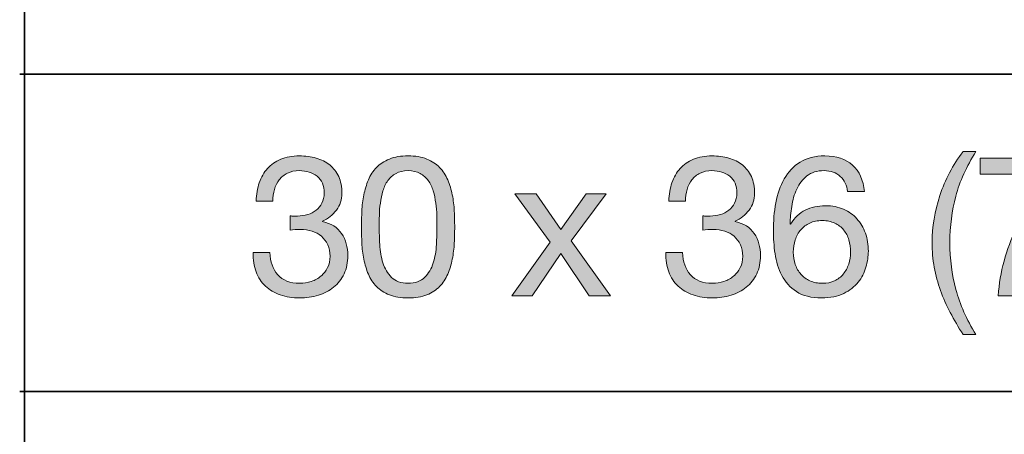
# Model space of a CAD drawing. Units: inches. Extents: x 0.5 to 8, y 0.2 to 10.9.
# Drawn here: x 0.5 to 1.1, y 8.4 to 8.6 of the extents above; entities that cross this region are included whole.
import ezdxf

# ---------------------------------------------------------------- set-up
doc = ezdxf.new("R2010")
doc.units = ezdxf.units.IN
doc.header["$MEASUREMENT"] = 0
doc.layers.add('Layer 1', color=7, linetype='Continuous')

# ---------------------------------------------------------------- blocks, each defined once
blk = doc.blocks.new('block 24')
at = {"layer": 'Layer 1'}
h = blk.add_hatch(color=250, dxfattribs=at)
h.dxf.hatch_style = 2
edge = h.paths.add_edge_path()
edge.add_spline(control_points=[(1.05039, 8.4353), (1.0481, 8.43967), (1.04616, 8.4441), (1.04454, 8.44858), (1.04293, 8.45307), (1.04169, 8.45767), (1.04083, 8.4624), (1.03996, 8.46712), (1.03952, 8.47207), (1.03952, 8.47727), (1.03952, 8.48655), (1.04108, 8.49592), (1.04419, 8.50536), (1.0473, 8.51481), (1.05192, 8.52359), (1.05806, 8.53169), (1.05806, 8.53169), (1.06573, 8.53169), (1.06573, 8.53169), (1.06007, 8.52272), (1.05605, 8.51383), (1.05369, 8.50501), (1.05133, 8.4962), (1.05015, 8.48695), (1.05015, 8.47727), (1.05015, 8.46735), (1.05135, 8.45795), (1.05375, 8.44906), (1.05615, 8.44016), (1.06015, 8.43119), (1.06573, 8.42214), (1.06573, 8.42214), (1.05806, 8.42214), (1.05806, 8.42214), (1.05522, 8.42655), (1.05267, 8.43094), (1.05039, 8.4353)], knot_values=[0, 0, 0, 0, 1, 1, 1, 2, 2, 2, 3, 3, 3, 4, 4, 4, 5, 5, 5, 6, 6, 6, 7, 7, 7, 8, 8, 8, 9, 9, 9, 10, 10, 10, 11, 11, 11, 12, 12, 12, 12], degree=3, periodic=1)
h = blk.add_hatch(color=250, dxfattribs=at)
h.dxf.hatch_style = 2
edge = h.paths.add_edge_path()
edge.add_spline(control_points=[(0.6568, 8.49309), (0.65719, 8.49309), (0.65758, 8.49309), (0.65798, 8.49309), (0.65798, 8.49309), (0.6601, 8.49309), (0.6601, 8.49309), (0.66222, 8.49309), (0.66425, 8.49338), (0.66619, 8.49397), (0.66811, 8.49456), (0.6698, 8.49543), (0.67126, 8.49657), (0.67272, 8.49771), (0.67388, 8.49915), (0.67474, 8.50088), (0.6756, 8.50261), (0.67604, 8.50458), (0.67604, 8.50678), (0.67604, 8.51127), (0.67462, 8.51463), (0.67179, 8.51688), (0.66896, 8.51912), (0.66541, 8.52024), (0.66117, 8.52024), (0.65849, 8.52024), (0.65615, 8.51975), (0.65414, 8.51876), (0.65213, 8.51778), (0.65048, 8.51647), (0.64918, 8.51481), (0.64788, 8.51316), (0.64692, 8.51123), (0.64629, 8.50903), (0.64566, 8.50682), (0.64535, 8.5045), (0.64535, 8.50206), (0.64535, 8.50206), (0.63531, 8.50206), (0.63531, 8.50206), (0.63546, 8.50608), (0.63612, 8.50973), (0.63726, 8.51304), (0.6384, 8.51634), (0.64003, 8.51918), (0.64216, 8.52154), (0.64428, 8.5239), (0.64694, 8.52575), (0.65013, 8.52709), (0.65331, 8.52843), (0.65699, 8.52909), (0.66117, 8.52909), (0.66478, 8.52909), (0.66815, 8.52864), (0.67126, 8.52774), (0.67436, 8.52684), (0.67706, 8.52547), (0.67935, 8.52367), (0.68163, 8.52185), (0.68342, 8.51953), (0.68472, 8.5167), (0.68601, 8.51387), (0.68667, 8.51052), (0.68667, 8.50667), (0.68667, 8.50289), (0.68556, 8.49954), (0.68336, 8.49663), (0.68115, 8.49372), (0.6784, 8.49152), (0.6751, 8.49002), (0.6751, 8.49002), (0.6751, 8.48978), (0.6751, 8.48978), (0.68021, 8.48868), (0.68401, 8.48628), (0.68649, 8.48258), (0.68896, 8.47888), (0.69021, 8.47451), (0.69021, 8.46948), (0.69021, 8.4653), (0.68944, 8.46163), (0.68791, 8.45844), (0.68637, 8.45525), (0.68431, 8.4526), (0.68171, 8.45047), (0.67911, 8.44834), (0.67606, 8.44675), (0.67256, 8.44569), (0.66905, 8.44463), (0.66534, 8.4441), (0.6614, 8.4441), (0.65715, 8.4441), (0.65329, 8.44469), (0.64983, 8.44587), (0.64637, 8.44705), (0.64342, 8.4488), (0.64098, 8.45112), (0.63854, 8.45344), (0.63667, 8.45629), (0.63537, 8.45968), (0.63407, 8.46306), (0.63346, 8.46692), (0.63354, 8.47125), (0.63354, 8.47125), (0.64358, 8.47125), (0.64358, 8.47125), (0.64373, 8.46582), (0.6453, 8.46139), (0.6483, 8.45797), (0.65129, 8.45454), (0.65565, 8.45283), (0.6614, 8.45283), (0.66384, 8.45283), (0.66616, 8.45321), (0.66837, 8.45395), (0.67057, 8.4547), (0.6725, 8.45576), (0.67415, 8.45714), (0.6758, 8.45852), (0.67712, 8.46021), (0.67811, 8.46222), (0.67909, 8.46423), (0.67958, 8.46648), (0.67958, 8.46901), (0.67958, 8.47161), (0.67911, 8.4739), (0.67816, 8.47591), (0.67722, 8.47792), (0.67596, 8.47961), (0.67438, 8.48099), (0.67281, 8.48236), (0.67095, 8.48338), (0.66878, 8.48406), (0.66661, 8.48473), (0.66427, 8.48506), (0.66176, 8.48506), (0.65963, 8.48506), (0.65762, 8.48494), (0.65573, 8.48471), (0.65573, 8.48471), (0.65573, 8.4932), (0.65573, 8.4932), (0.65613, 8.49313), (0.65648, 8.49309), (0.6568, 8.49309)], knot_values=[0, 0, 0, 0, 1, 1, 1, 2, 2, 2, 3, 3, 3, 4, 4, 4, 5, 5, 5, 6, 6, 6, 7, 7, 7, 8, 8, 8, 9, 9, 9, 10, 10, 10, 11, 11, 11, 12, 12, 12, 13, 13, 13, 14, 14, 14, 15, 15, 15, 16, 16, 16, 17, 17, 17, 18, 18, 18, 19, 19, 19, 20, 20, 20, 21, 21, 21, 22, 22, 22, 23, 23, 23, 24, 24, 24, 25, 25, 25, 26, 26, 26, 27, 27, 27, 28, 28, 28, 29, 29, 29, 30, 30, 30, 31, 31, 31, 32, 32, 32, 33, 33, 33, 34, 34, 34, 35, 35, 35, 36, 36, 36, 37, 37, 37, 38, 38, 38, 39, 39, 39, 40, 40, 40, 41, 41, 41, 42, 42, 42, 43, 43, 43, 44, 44, 44, 45, 45, 45, 46, 46, 46, 47, 47, 47, 48, 48, 48, 48], degree=3, periodic=1)
h = blk.add_hatch(color=250, dxfattribs=at)
h.dxf.hatch_style = 2
edge = h.paths.add_edge_path()
edge.add_spline(control_points=[(0.69859, 8.49604), (0.69874, 8.49934), (0.69914, 8.50257), (0.69977, 8.50572), (0.7004, 8.50887), (0.7013, 8.51186), (0.70248, 8.51469), (0.70366, 8.51752), (0.70527, 8.52001), (0.70732, 8.52213), (0.70937, 8.52426), (0.71195, 8.52595), (0.71505, 8.52721), (0.71817, 8.52846), (0.72188, 8.52909), (0.72621, 8.52909), (0.73054, 8.52909), (0.73426, 8.52846), (0.73737, 8.52721), (0.74048, 8.52595), (0.74306, 8.52426), (0.7451, 8.52213), (0.74714, 8.52001), (0.74876, 8.51752), (0.74994, 8.51469), (0.75113, 8.51186), (0.75203, 8.50887), (0.75266, 8.50572), (0.75329, 8.50257), (0.75368, 8.49934), (0.75384, 8.49604), (0.75399, 8.49274), (0.75408, 8.48955), (0.75408, 8.48648), (0.75408, 8.48341), (0.75399, 8.48022), (0.75384, 8.47692), (0.75368, 8.47361), (0.75329, 8.47038), (0.75266, 8.46723), (0.75203, 8.46408), (0.75113, 8.46111), (0.74994, 8.45832), (0.74876, 8.45553), (0.74714, 8.45307), (0.7451, 8.45094), (0.74306, 8.44882), (0.7405, 8.44714), (0.73743, 8.44592), (0.73436, 8.44471), (0.73062, 8.4441), (0.72621, 8.4441), (0.72188, 8.4441), (0.71817, 8.44471), (0.71505, 8.44592), (0.71195, 8.44714), (0.70937, 8.44882), (0.70732, 8.45094), (0.70527, 8.45307), (0.70366, 8.45553), (0.70248, 8.45832), (0.7013, 8.46111), (0.7004, 8.46408), (0.69977, 8.46723), (0.69914, 8.47038), (0.69874, 8.47361), (0.69859, 8.47692), (0.69843, 8.48022), (0.69835, 8.48341), (0.69835, 8.48648), (0.69835, 8.48955), (0.69843, 8.49274), (0.69859, 8.49604)], knot_values=[0, 0, 0, 0, 1, 1, 1, 2, 2, 2, 3, 3, 3, 4, 4, 4, 5, 5, 5, 6, 6, 6, 7, 7, 7, 8, 8, 8, 9, 9, 9, 10, 10, 10, 11, 11, 11, 12, 12, 12, 13, 13, 13, 14, 14, 14, 15, 15, 15, 16, 16, 16, 17, 17, 17, 18, 18, 18, 19, 19, 19, 20, 20, 20, 21, 21, 21, 22, 22, 22, 23, 23, 23, 24, 24, 24, 24], degree=3, periodic=1)
edge = h.paths.add_edge_path()
edge.add_spline(control_points=[(0.70927, 8.47603), (0.70947, 8.47213), (0.7101, 8.46847), (0.71116, 8.46505), (0.71223, 8.46163), (0.71394, 8.45873), (0.7163, 8.45637), (0.71866, 8.45401), (0.72196, 8.45283), (0.72621, 8.45283), (0.73046, 8.45283), (0.73377, 8.45401), (0.73613, 8.45637), (0.73849, 8.45873), (0.7402, 8.46163), (0.74127, 8.46505), (0.74233, 8.46847), (0.74295, 8.47213), (0.74315, 8.47603), (0.74335, 8.47993), (0.74345, 8.48345), (0.74345, 8.48659), (0.74345, 8.48864), (0.74343, 8.49091), (0.74339, 8.49338), (0.74335, 8.49586), (0.74315, 8.49834), (0.7428, 8.50082), (0.74245, 8.5033), (0.74193, 8.50572), (0.74127, 8.50808), (0.74059, 8.51044), (0.73961, 8.51251), (0.73832, 8.51428), (0.73701, 8.51605), (0.73538, 8.51748), (0.73341, 8.51859), (0.73145, 8.51969), (0.72904, 8.52024), (0.72621, 8.52024), (0.72338, 8.52024), (0.72097, 8.51969), (0.71901, 8.51859), (0.71704, 8.51748), (0.71541, 8.51605), (0.71411, 8.51428), (0.71282, 8.51251), (0.71183, 8.51044), (0.71116, 8.50808), (0.71049, 8.50572), (0.70998, 8.5033), (0.70963, 8.50082), (0.70927, 8.49834), (0.70907, 8.49586), (0.70904, 8.49338), (0.709, 8.49091), (0.70898, 8.48864), (0.70898, 8.48659), (0.70898, 8.48345), (0.70907, 8.47993), (0.70927, 8.47603)], knot_values=[0, 0, 0, 0, 1, 1, 1, 2, 2, 2, 3, 3, 3, 4, 4, 4, 5, 5, 5, 6, 6, 6, 7, 7, 7, 8, 8, 8, 9, 9, 9, 10, 10, 10, 11, 11, 11, 12, 12, 12, 13, 13, 13, 14, 14, 14, 15, 15, 15, 16, 16, 16, 17, 17, 17, 18, 18, 18, 19, 19, 19, 20, 20, 20, 20], degree=3, periodic=1)
h = blk.add_hatch(color=250, dxfattribs=at)
h.dxf.hatch_style = 2
edge = h.paths.add_edge_path()
edge.add_spline(control_points=[(0.90353, 8.49309), (0.90392, 8.49309), (0.90431, 8.49309), (0.90471, 8.49309), (0.90471, 8.49309), (0.90683, 8.49309), (0.90683, 8.49309), (0.90896, 8.49309), (0.91098, 8.49338), (0.91292, 8.49397), (0.91484, 8.49456), (0.91653, 8.49543), (0.91799, 8.49657), (0.91945, 8.49771), (0.92061, 8.49915), (0.92147, 8.50088), (0.92234, 8.50261), (0.92277, 8.50458), (0.92277, 8.50678), (0.92277, 8.51127), (0.92135, 8.51463), (0.91852, 8.51688), (0.91569, 8.51912), (0.91214, 8.52024), (0.9079, 8.52024), (0.90522, 8.52024), (0.90288, 8.51975), (0.90087, 8.51876), (0.89886, 8.51778), (0.89721, 8.51647), (0.89591, 8.51481), (0.89461, 8.51316), (0.89365, 8.51123), (0.89302, 8.50903), (0.89239, 8.50682), (0.89208, 8.5045), (0.89208, 8.50206), (0.89208, 8.50206), (0.88204, 8.50206), (0.88204, 8.50206), (0.8822, 8.50608), (0.88285, 8.50973), (0.88399, 8.51304), (0.88513, 8.51634), (0.88677, 8.51918), (0.88889, 8.52154), (0.89101, 8.5239), (0.89367, 8.52575), (0.89686, 8.52709), (0.90004, 8.52843), (0.90372, 8.52909), (0.9079, 8.52909), (0.91151, 8.52909), (0.91488, 8.52864), (0.91799, 8.52774), (0.9211, 8.52684), (0.92379, 8.52547), (0.92608, 8.52367), (0.92836, 8.52185), (0.93015, 8.51953), (0.93145, 8.5167), (0.93275, 8.51387), (0.9334, 8.51052), (0.9334, 8.50667), (0.9334, 8.50289), (0.93229, 8.49954), (0.93009, 8.49663), (0.92788, 8.49372), (0.92513, 8.49152), (0.92183, 8.49002), (0.92183, 8.49002), (0.92183, 8.48978), (0.92183, 8.48978), (0.92694, 8.48868), (0.93074, 8.48628), (0.93322, 8.48258), (0.9357, 8.47888), (0.93694, 8.47451), (0.93694, 8.46948), (0.93694, 8.4653), (0.93617, 8.46163), (0.93464, 8.45844), (0.9331, 8.45525), (0.93104, 8.4526), (0.92844, 8.45047), (0.92584, 8.44834), (0.92279, 8.44675), (0.91929, 8.44569), (0.91579, 8.44463), (0.91207, 8.4441), (0.90814, 8.4441), (0.90388, 8.4441), (0.90002, 8.44469), (0.89657, 8.44587), (0.8931, 8.44705), (0.89015, 8.4488), (0.88771, 8.45112), (0.88527, 8.45344), (0.8834, 8.45629), (0.8821, 8.45968), (0.88081, 8.46306), (0.88019, 8.46692), (0.88027, 8.47125), (0.88027, 8.47125), (0.89031, 8.47125), (0.89031, 8.47125), (0.89046, 8.46582), (0.89204, 8.46139), (0.89503, 8.45797), (0.89802, 8.45454), (0.90238, 8.45283), (0.90814, 8.45283), (0.91057, 8.45283), (0.9129, 8.45321), (0.9151, 8.45395), (0.9173, 8.4547), (0.91923, 8.45576), (0.92088, 8.45714), (0.92253, 8.45852), (0.92386, 8.46021), (0.92484, 8.46222), (0.92582, 8.46423), (0.92631, 8.46648), (0.92631, 8.46901), (0.92631, 8.47161), (0.92584, 8.4739), (0.92489, 8.47591), (0.92395, 8.47792), (0.92269, 8.47961), (0.92112, 8.48099), (0.91954, 8.48236), (0.91768, 8.48338), (0.91551, 8.48406), (0.91334, 8.48473), (0.911, 8.48506), (0.90849, 8.48506), (0.90636, 8.48506), (0.90435, 8.48494), (0.90247, 8.48471), (0.90247, 8.48471), (0.90247, 8.4932), (0.90247, 8.4932), (0.90286, 8.49313), (0.90321, 8.49309), (0.90353, 8.49309)], knot_values=[0, 0, 0, 0, 1, 1, 1, 2, 2, 2, 3, 3, 3, 4, 4, 4, 5, 5, 5, 6, 6, 6, 7, 7, 7, 8, 8, 8, 9, 9, 9, 10, 10, 10, 11, 11, 11, 12, 12, 12, 13, 13, 13, 14, 14, 14, 15, 15, 15, 16, 16, 16, 17, 17, 17, 18, 18, 18, 19, 19, 19, 20, 20, 20, 21, 21, 21, 22, 22, 22, 23, 23, 23, 24, 24, 24, 25, 25, 25, 26, 26, 26, 27, 27, 27, 28, 28, 28, 29, 29, 29, 30, 30, 30, 31, 31, 31, 32, 32, 32, 33, 33, 33, 34, 34, 34, 35, 35, 35, 36, 36, 36, 37, 37, 37, 38, 38, 38, 39, 39, 39, 40, 40, 40, 41, 41, 41, 42, 42, 42, 43, 43, 43, 44, 44, 44, 45, 45, 45, 46, 46, 46, 47, 47, 47, 48, 48, 48, 48], degree=3, periodic=1)
h = blk.add_hatch(color=250, dxfattribs=at)
h.dxf.hatch_style = 2
edge = h.paths.add_edge_path()
edge.add_spline(control_points=[(0.98463, 8.51682), (0.98219, 8.5191), (0.97896, 8.52024), (0.97495, 8.52024), (0.9707, 8.52024), (0.96728, 8.5192), (0.96468, 8.51711), (0.96208, 8.51503), (0.96006, 8.51239), (0.9586, 8.5092), (0.95714, 8.50602), (0.95614, 8.50257), (0.95559, 8.49887), (0.95504, 8.49517), (0.95473, 8.49171), (0.95464, 8.48848), (0.95464, 8.48848), (0.95488, 8.48825), (0.95488, 8.48825), (0.95724, 8.49211), (0.96017, 8.4949), (0.96368, 8.49663), (0.96718, 8.49836), (0.97121, 8.49923), (0.97578, 8.49923), (0.97979, 8.49923), (0.98339, 8.49854), (0.98658, 8.49716), (0.98977, 8.49578), (0.99244, 8.49388), (0.99461, 8.49143), (0.99677, 8.48899), (0.99845, 8.48612), (0.99963, 8.48282), (1.00081, 8.47951), (1.0014, 8.47593), (1.0014, 8.47207), (1.0014, 8.46901), (1.00092, 8.46582), (0.99998, 8.46251), (0.99904, 8.45921), (0.99748, 8.4562), (0.99531, 8.45348), (0.99315, 8.45076), (0.99028, 8.44852), (0.98669, 8.44675), (0.98311, 8.44498), (0.97869, 8.4441), (0.97342, 8.4441), (0.9672, 8.4441), (0.9622, 8.44535), (0.95842, 8.44788), (0.95464, 8.45039), (0.95173, 8.45362), (0.94969, 8.45755), (0.94764, 8.46149), (0.94628, 8.46582), (0.94561, 8.47054), (0.94495, 8.47526), (0.94461, 8.47982), (0.94461, 8.48423), (0.94461, 8.48998), (0.9451, 8.49554), (0.94609, 8.50094), (0.94707, 8.50633), (0.94874, 8.51111), (0.9511, 8.51529), (0.95346, 8.51946), (0.95661, 8.5228), (0.96055, 8.52532), (0.96448, 8.52783), (0.96944, 8.52909), (0.97542, 8.52909), (0.98235, 8.52909), (0.98786, 8.52726), (0.99195, 8.52361), (0.99604, 8.51994), (0.99841, 8.51466), (0.99904, 8.50772), (0.99904, 8.50772), (0.989, 8.50772), (0.989, 8.50772), (0.98853, 8.5115), (0.98707, 8.51453), (0.98463, 8.51682)], knot_values=[0, 0, 0, 0, 1, 1, 1, 2, 2, 2, 3, 3, 3, 4, 4, 4, 5, 5, 5, 6, 6, 6, 7, 7, 7, 8, 8, 8, 9, 9, 9, 10, 10, 10, 11, 11, 11, 12, 12, 12, 13, 13, 13, 14, 14, 14, 15, 15, 15, 16, 16, 16, 17, 17, 17, 18, 18, 18, 19, 19, 19, 20, 20, 20, 21, 21, 21, 22, 22, 22, 23, 23, 23, 24, 24, 24, 25, 25, 25, 26, 26, 26, 27, 27, 27, 28, 28, 28, 28], degree=3, periodic=1)
edge = h.paths.add_edge_path()
edge.add_spline(control_points=[(0.96645, 8.4889), (0.96433, 8.48792), (0.96252, 8.48657), (0.96102, 8.48488), (0.95953, 8.48319), (0.9584, 8.48118), (0.95766, 8.47886), (0.95691, 8.47654), (0.95654, 8.47408), (0.95654, 8.47148), (0.95654, 8.46889), (0.95693, 8.46644), (0.95772, 8.46417), (0.9585, 8.46188), (0.95962, 8.45991), (0.96108, 8.45826), (0.96254, 8.45661), (0.96434, 8.45529), (0.96651, 8.45431), (0.96868, 8.45332), (0.97113, 8.45283), (0.97389, 8.45283), (0.97664, 8.45283), (0.97906, 8.45332), (0.98115, 8.45431), (0.98324, 8.45529), (0.98499, 8.45664), (0.9864, 8.45838), (0.98782, 8.46011), (0.9889, 8.4621), (0.98965, 8.46434), (0.9904, 8.46659), (0.99077, 8.46893), (0.99077, 8.47137), (0.99077, 8.47397), (0.99044, 8.47642), (0.98977, 8.47875), (0.9891, 8.48107), (0.98806, 8.48307), (0.98664, 8.48477), (0.98522, 8.48646), (0.98345, 8.48781), (0.98132, 8.48884), (0.9792, 8.48986), (0.97672, 8.49037), (0.97389, 8.49037), (0.97106, 8.49037), (0.96857, 8.48988), (0.96645, 8.4889)], knot_values=[0, 0, 0, 0, 1, 1, 1, 2, 2, 2, 3, 3, 3, 4, 4, 4, 5, 5, 5, 6, 6, 6, 7, 7, 7, 8, 8, 8, 9, 9, 9, 10, 10, 10, 11, 11, 11, 12, 12, 12, 13, 13, 13, 14, 14, 14, 15, 15, 15, 16, 16, 16, 16], degree=3, periodic=1)
h = blk.add_hatch(color=250, dxfattribs=at)
h.dxf.hatch_style = 2
edge = h.paths.add_edge_path()
edge.add_spline(control_points=[(1.11047, 8.50418), (1.10677, 8.49844), (1.10348, 8.4923), (1.10061, 8.48577), (1.09774, 8.47923), (1.0954, 8.47251), (1.09359, 8.46558), (1.09178, 8.45865), (1.09068, 8.45192), (1.09028, 8.44539), (1.09028, 8.44539), (1.07907, 8.44539), (1.07907, 8.44539), (1.07954, 8.45247), (1.0807, 8.45938), (1.08255, 8.46611), (1.0844, 8.47284), (1.08678, 8.4793), (1.08969, 8.48547), (1.0926, 8.49165), (1.09597, 8.4975), (1.09979, 8.503), (1.1036, 8.50851), (1.10771, 8.51359), (1.11212, 8.51824), (1.11212, 8.51824), (1.0682, 8.51824), (1.0682, 8.51824), (1.0682, 8.51824), (1.0682, 8.52768), (1.0682, 8.52768), (1.0682, 8.52768), (1.1224, 8.52768), (1.1224, 8.52768), (1.1224, 8.52768), (1.1224, 8.51906), (1.1224, 8.51906), (1.11814, 8.51489), (1.11417, 8.50993), (1.11047, 8.50418)], knot_values=[0, 0, 0, 0, 1, 1, 1, 2, 2, 2, 3, 3, 3, 4, 4, 4, 5, 5, 5, 6, 6, 6, 7, 7, 7, 8, 8, 8, 9, 9, 9, 10, 10, 10, 11, 11, 11, 12, 12, 12, 13, 13, 13, 13], degree=3, periodic=1)
h = blk.add_hatch(color=250, dxfattribs=at)
h.dxf.hatch_style = 2
h.paths.add_polyline_path([(0.78996, 8.50643), (0.80283, 8.50643), (0.81746, 8.48506), (0.8327, 8.50643), (0.84474, 8.50643), (0.82372, 8.47833), (0.84734, 8.44539), (0.83447, 8.44539), (0.81746, 8.47066), (0.80047, 8.44539), (0.78831, 8.44539), (0.81121, 8.47751)])
at = {"layer": 'Layer 1', "lineweight": 0}
blk.add_lwpolyline([(0.78996, 8.50643), (0.80283, 8.50643), (0.81746, 8.48506), (0.8327, 8.50643), (0.84474, 8.50643), (0.82372, 8.47833), (0.84734, 8.44539), (0.83447, 8.44539), (0.81746, 8.47066), (0.80047, 8.44539), (0.78831, 8.44539), (0.81121, 8.47751), (0.78996, 8.50643)], dxfattribs=at)
for points, knots in [([(1.05039, 8.4353), (1.0481, 8.43967), (1.04616, 8.4441), (1.04454, 8.44858), (1.04293, 8.45307), (1.04169, 8.45767), (1.04083, 8.4624), (1.03996, 8.46712), (1.03952, 8.47207), (1.03952, 8.47727), (1.03952, 8.48655), (1.04108, 8.49592), (1.04419, 8.50536), (1.0473, 8.51481), (1.05192, 8.52359), (1.05806, 8.53169), (1.05806, 8.53169), (1.06573, 8.53169), (1.06573, 8.53169), (1.06007, 8.52272), (1.05605, 8.51383), (1.05369, 8.50501), (1.05133, 8.4962), (1.05015, 8.48695), (1.05015, 8.47727), (1.05015, 8.46735), (1.05135, 8.45795), (1.05375, 8.44906), (1.05615, 8.44016), (1.06015, 8.43119), (1.06573, 8.42214), (1.06573, 8.42214), (1.05806, 8.42214), (1.05806, 8.42214), (1.05522, 8.42655), (1.05267, 8.43094), (1.05039, 8.4353)], [0, 0, 0, 0, 1, 1, 1, 2, 2, 2, 3, 3, 3, 4, 4, 4, 5, 5, 5, 6, 6, 6, 7, 7, 7, 8, 8, 8, 9, 9, 9, 10, 10, 10, 11, 11, 11, 12, 12, 12, 12]), ([(0.6568, 8.49309), (0.65719, 8.49309), (0.65758, 8.49309), (0.65798, 8.49309), (0.65798, 8.49309), (0.6601, 8.49309), (0.6601, 8.49309), (0.66222, 8.49309), (0.66425, 8.49338), (0.66619, 8.49397), (0.66811, 8.49456), (0.6698, 8.49543), (0.67126, 8.49657), (0.67272, 8.49771), (0.67388, 8.49915), (0.67474, 8.50088), (0.6756, 8.50261), (0.67604, 8.50458), (0.67604, 8.50678), (0.67604, 8.51127), (0.67462, 8.51463), (0.67179, 8.51688), (0.66896, 8.51912), (0.66541, 8.52024), (0.66117, 8.52024), (0.65849, 8.52024), (0.65615, 8.51975), (0.65414, 8.51876), (0.65213, 8.51778), (0.65048, 8.51647), (0.64918, 8.51481), (0.64788, 8.51316), (0.64692, 8.51123), (0.64629, 8.50903), (0.64566, 8.50682), (0.64535, 8.5045), (0.64535, 8.50206), (0.64535, 8.50206), (0.63531, 8.50206), (0.63531, 8.50206), (0.63546, 8.50608), (0.63612, 8.50973), (0.63726, 8.51304), (0.6384, 8.51634), (0.64003, 8.51918), (0.64216, 8.52154), (0.64428, 8.5239), (0.64694, 8.52575), (0.65013, 8.52709), (0.65331, 8.52843), (0.65699, 8.52909), (0.66117, 8.52909), (0.66478, 8.52909), (0.66815, 8.52864), (0.67126, 8.52774), (0.67436, 8.52684), (0.67706, 8.52547), (0.67935, 8.52367), (0.68163, 8.52185), (0.68342, 8.51953), (0.68472, 8.5167), (0.68601, 8.51387), (0.68667, 8.51052), (0.68667, 8.50667), (0.68667, 8.50289), (0.68556, 8.49954), (0.68336, 8.49663), (0.68115, 8.49372), (0.6784, 8.49152), (0.6751, 8.49002), (0.6751, 8.49002), (0.6751, 8.48978), (0.6751, 8.48978), (0.68021, 8.48868), (0.68401, 8.48628), (0.68649, 8.48258), (0.68896, 8.47888), (0.69021, 8.47451), (0.69021, 8.46948), (0.69021, 8.4653), (0.68944, 8.46163), (0.68791, 8.45844), (0.68637, 8.45525), (0.68431, 8.4526), (0.68171, 8.45047), (0.67911, 8.44834), (0.67606, 8.44675), (0.67256, 8.44569), (0.66905, 8.44463), (0.66534, 8.4441), (0.6614, 8.4441), (0.65715, 8.4441), (0.65329, 8.44469), (0.64983, 8.44587), (0.64637, 8.44705), (0.64342, 8.4488), (0.64098, 8.45112), (0.63854, 8.45344), (0.63667, 8.45629), (0.63537, 8.45968), (0.63407, 8.46306), (0.63346, 8.46692), (0.63354, 8.47125), (0.63354, 8.47125), (0.64358, 8.47125), (0.64358, 8.47125), (0.64373, 8.46582), (0.6453, 8.46139), (0.6483, 8.45797), (0.65129, 8.45454), (0.65565, 8.45283), (0.6614, 8.45283), (0.66384, 8.45283), (0.66616, 8.45321), (0.66837, 8.45395), (0.67057, 8.4547), (0.6725, 8.45576), (0.67415, 8.45714), (0.6758, 8.45852), (0.67712, 8.46021), (0.67811, 8.46222), (0.67909, 8.46423), (0.67958, 8.46648), (0.67958, 8.46901), (0.67958, 8.47161), (0.67911, 8.4739), (0.67816, 8.47591), (0.67722, 8.47792), (0.67596, 8.47961), (0.67438, 8.48099), (0.67281, 8.48236), (0.67095, 8.48338), (0.66878, 8.48406), (0.66661, 8.48473), (0.66427, 8.48506), (0.66176, 8.48506), (0.65963, 8.48506), (0.65762, 8.48494), (0.65573, 8.48471), (0.65573, 8.48471), (0.65573, 8.4932), (0.65573, 8.4932), (0.65613, 8.49313), (0.65648, 8.49309), (0.6568, 8.49309)], [0, 0, 0, 0, 1, 1, 1, 2, 2, 2, 3, 3, 3, 4, 4, 4, 5, 5, 5, 6, 6, 6, 7, 7, 7, 8, 8, 8, 9, 9, 9, 10, 10, 10, 11, 11, 11, 12, 12, 12, 13, 13, 13, 14, 14, 14, 15, 15, 15, 16, 16, 16, 17, 17, 17, 18, 18, 18, 19, 19, 19, 20, 20, 20, 21, 21, 21, 22, 22, 22, 23, 23, 23, 24, 24, 24, 25, 25, 25, 26, 26, 26, 27, 27, 27, 28, 28, 28, 29, 29, 29, 30, 30, 30, 31, 31, 31, 32, 32, 32, 33, 33, 33, 34, 34, 34, 35, 35, 35, 36, 36, 36, 37, 37, 37, 38, 38, 38, 39, 39, 39, 40, 40, 40, 41, 41, 41, 42, 42, 42, 43, 43, 43, 44, 44, 44, 45, 45, 45, 46, 46, 46, 47, 47, 47, 48, 48, 48, 48]), ([(0.69859, 8.49604), (0.69874, 8.49934), (0.69914, 8.50257), (0.69977, 8.50572), (0.7004, 8.50887), (0.7013, 8.51186), (0.70248, 8.51469), (0.70366, 8.51752), (0.70527, 8.52001), (0.70732, 8.52213), (0.70937, 8.52426), (0.71195, 8.52595), (0.71505, 8.52721), (0.71817, 8.52846), (0.72188, 8.52909), (0.72621, 8.52909), (0.73054, 8.52909), (0.73426, 8.52846), (0.73737, 8.52721), (0.74048, 8.52595), (0.74306, 8.52426), (0.7451, 8.52213), (0.74714, 8.52001), (0.74876, 8.51752), (0.74994, 8.51469), (0.75113, 8.51186), (0.75203, 8.50887), (0.75266, 8.50572), (0.75329, 8.50257), (0.75368, 8.49934), (0.75384, 8.49604), (0.75399, 8.49274), (0.75408, 8.48955), (0.75408, 8.48648), (0.75408, 8.48341), (0.75399, 8.48022), (0.75384, 8.47692), (0.75368, 8.47361), (0.75329, 8.47038), (0.75266, 8.46723), (0.75203, 8.46408), (0.75113, 8.46111), (0.74994, 8.45832), (0.74876, 8.45553), (0.74714, 8.45307), (0.7451, 8.45094), (0.74306, 8.44882), (0.7405, 8.44714), (0.73743, 8.44592), (0.73436, 8.44471), (0.73062, 8.4441), (0.72621, 8.4441), (0.72188, 8.4441), (0.71817, 8.44471), (0.71505, 8.44592), (0.71195, 8.44714), (0.70937, 8.44882), (0.70732, 8.45094), (0.70527, 8.45307), (0.70366, 8.45553), (0.70248, 8.45832), (0.7013, 8.46111), (0.7004, 8.46408), (0.69977, 8.46723), (0.69914, 8.47038), (0.69874, 8.47361), (0.69859, 8.47692), (0.69843, 8.48022), (0.69835, 8.48341), (0.69835, 8.48648), (0.69835, 8.48955), (0.69843, 8.49274), (0.69859, 8.49604)], [0, 0, 0, 0, 1, 1, 1, 2, 2, 2, 3, 3, 3, 4, 4, 4, 5, 5, 5, 6, 6, 6, 7, 7, 7, 8, 8, 8, 9, 9, 9, 10, 10, 10, 11, 11, 11, 12, 12, 12, 13, 13, 13, 14, 14, 14, 15, 15, 15, 16, 16, 16, 17, 17, 17, 18, 18, 18, 19, 19, 19, 20, 20, 20, 21, 21, 21, 22, 22, 22, 23, 23, 23, 24, 24, 24, 24]), ([(0.90353, 8.49309), (0.90392, 8.49309), (0.90431, 8.49309), (0.90471, 8.49309), (0.90471, 8.49309), (0.90683, 8.49309), (0.90683, 8.49309), (0.90896, 8.49309), (0.91098, 8.49338), (0.91292, 8.49397), (0.91484, 8.49456), (0.91653, 8.49543), (0.91799, 8.49657), (0.91945, 8.49771), (0.92061, 8.49915), (0.92147, 8.50088), (0.92234, 8.50261), (0.92277, 8.50458), (0.92277, 8.50678), (0.92277, 8.51127), (0.92135, 8.51463), (0.91852, 8.51688), (0.91569, 8.51912), (0.91214, 8.52024), (0.9079, 8.52024), (0.90522, 8.52024), (0.90288, 8.51975), (0.90087, 8.51876), (0.89886, 8.51778), (0.89721, 8.51647), (0.89591, 8.51481), (0.89461, 8.51316), (0.89365, 8.51123), (0.89302, 8.50903), (0.89239, 8.50682), (0.89208, 8.5045), (0.89208, 8.50206), (0.89208, 8.50206), (0.88204, 8.50206), (0.88204, 8.50206), (0.8822, 8.50608), (0.88285, 8.50973), (0.88399, 8.51304), (0.88513, 8.51634), (0.88677, 8.51918), (0.88889, 8.52154), (0.89101, 8.5239), (0.89367, 8.52575), (0.89686, 8.52709), (0.90004, 8.52843), (0.90372, 8.52909), (0.9079, 8.52909), (0.91151, 8.52909), (0.91488, 8.52864), (0.91799, 8.52774), (0.9211, 8.52684), (0.92379, 8.52547), (0.92608, 8.52367), (0.92836, 8.52185), (0.93015, 8.51953), (0.93145, 8.5167), (0.93275, 8.51387), (0.9334, 8.51052), (0.9334, 8.50667), (0.9334, 8.50289), (0.93229, 8.49954), (0.93009, 8.49663), (0.92788, 8.49372), (0.92513, 8.49152), (0.92183, 8.49002), (0.92183, 8.49002), (0.92183, 8.48978), (0.92183, 8.48978), (0.92694, 8.48868), (0.93074, 8.48628), (0.93322, 8.48258), (0.9357, 8.47888), (0.93694, 8.47451), (0.93694, 8.46948), (0.93694, 8.4653), (0.93617, 8.46163), (0.93464, 8.45844), (0.9331, 8.45525), (0.93104, 8.4526), (0.92844, 8.45047), (0.92584, 8.44834), (0.92279, 8.44675), (0.91929, 8.44569), (0.91579, 8.44463), (0.91207, 8.4441), (0.90814, 8.4441), (0.90388, 8.4441), (0.90002, 8.44469), (0.89657, 8.44587), (0.8931, 8.44705), (0.89015, 8.4488), (0.88771, 8.45112), (0.88527, 8.45344), (0.8834, 8.45629), (0.8821, 8.45968), (0.88081, 8.46306), (0.88019, 8.46692), (0.88027, 8.47125), (0.88027, 8.47125), (0.89031, 8.47125), (0.89031, 8.47125), (0.89046, 8.46582), (0.89204, 8.46139), (0.89503, 8.45797), (0.89802, 8.45454), (0.90238, 8.45283), (0.90814, 8.45283), (0.91057, 8.45283), (0.9129, 8.45321), (0.9151, 8.45395), (0.9173, 8.4547), (0.91923, 8.45576), (0.92088, 8.45714), (0.92253, 8.45852), (0.92386, 8.46021), (0.92484, 8.46222), (0.92582, 8.46423), (0.92631, 8.46648), (0.92631, 8.46901), (0.92631, 8.47161), (0.92584, 8.4739), (0.92489, 8.47591), (0.92395, 8.47792), (0.92269, 8.47961), (0.92112, 8.48099), (0.91954, 8.48236), (0.91768, 8.48338), (0.91551, 8.48406), (0.91334, 8.48473), (0.911, 8.48506), (0.90849, 8.48506), (0.90636, 8.48506), (0.90435, 8.48494), (0.90247, 8.48471), (0.90247, 8.48471), (0.90247, 8.4932), (0.90247, 8.4932), (0.90286, 8.49313), (0.90321, 8.49309), (0.90353, 8.49309)], [0, 0, 0, 0, 1, 1, 1, 2, 2, 2, 3, 3, 3, 4, 4, 4, 5, 5, 5, 6, 6, 6, 7, 7, 7, 8, 8, 8, 9, 9, 9, 10, 10, 10, 11, 11, 11, 12, 12, 12, 13, 13, 13, 14, 14, 14, 15, 15, 15, 16, 16, 16, 17, 17, 17, 18, 18, 18, 19, 19, 19, 20, 20, 20, 21, 21, 21, 22, 22, 22, 23, 23, 23, 24, 24, 24, 25, 25, 25, 26, 26, 26, 27, 27, 27, 28, 28, 28, 29, 29, 29, 30, 30, 30, 31, 31, 31, 32, 32, 32, 33, 33, 33, 34, 34, 34, 35, 35, 35, 36, 36, 36, 37, 37, 37, 38, 38, 38, 39, 39, 39, 40, 40, 40, 41, 41, 41, 42, 42, 42, 43, 43, 43, 44, 44, 44, 45, 45, 45, 46, 46, 46, 47, 47, 47, 48, 48, 48, 48]), ([(0.98463, 8.51682), (0.98219, 8.5191), (0.97896, 8.52024), (0.97495, 8.52024), (0.9707, 8.52024), (0.96728, 8.5192), (0.96468, 8.51711), (0.96208, 8.51503), (0.96006, 8.51239), (0.9586, 8.5092), (0.95714, 8.50602), (0.95614, 8.50257), (0.95559, 8.49887), (0.95504, 8.49517), (0.95473, 8.49171), (0.95464, 8.48848), (0.95464, 8.48848), (0.95488, 8.48825), (0.95488, 8.48825), (0.95724, 8.49211), (0.96017, 8.4949), (0.96368, 8.49663), (0.96718, 8.49836), (0.97121, 8.49923), (0.97578, 8.49923), (0.97979, 8.49923), (0.98339, 8.49854), (0.98658, 8.49716), (0.98977, 8.49578), (0.99244, 8.49388), (0.99461, 8.49143), (0.99677, 8.48899), (0.99845, 8.48612), (0.99963, 8.48282), (1.00081, 8.47951), (1.0014, 8.47593), (1.0014, 8.47207), (1.0014, 8.46901), (1.00092, 8.46582), (0.99998, 8.46251), (0.99904, 8.45921), (0.99748, 8.4562), (0.99531, 8.45348), (0.99315, 8.45076), (0.99028, 8.44852), (0.98669, 8.44675), (0.98311, 8.44498), (0.97869, 8.4441), (0.97342, 8.4441), (0.9672, 8.4441), (0.9622, 8.44535), (0.95842, 8.44788), (0.95464, 8.45039), (0.95173, 8.45362), (0.94969, 8.45755), (0.94764, 8.46149), (0.94628, 8.46582), (0.94561, 8.47054), (0.94495, 8.47526), (0.94461, 8.47982), (0.94461, 8.48423), (0.94461, 8.48998), (0.9451, 8.49554), (0.94609, 8.50094), (0.94707, 8.50633), (0.94874, 8.51111), (0.9511, 8.51529), (0.95346, 8.51946), (0.95661, 8.5228), (0.96055, 8.52532), (0.96448, 8.52783), (0.96944, 8.52909), (0.97542, 8.52909), (0.98235, 8.52909), (0.98786, 8.52726), (0.99195, 8.52361), (0.99604, 8.51994), (0.99841, 8.51466), (0.99904, 8.50772), (0.99904, 8.50772), (0.989, 8.50772), (0.989, 8.50772), (0.98853, 8.5115), (0.98707, 8.51453), (0.98463, 8.51682)], [0, 0, 0, 0, 1, 1, 1, 2, 2, 2, 3, 3, 3, 4, 4, 4, 5, 5, 5, 6, 6, 6, 7, 7, 7, 8, 8, 8, 9, 9, 9, 10, 10, 10, 11, 11, 11, 12, 12, 12, 13, 13, 13, 14, 14, 14, 15, 15, 15, 16, 16, 16, 17, 17, 17, 18, 18, 18, 19, 19, 19, 20, 20, 20, 21, 21, 21, 22, 22, 22, 23, 23, 23, 24, 24, 24, 25, 25, 25, 26, 26, 26, 27, 27, 27, 28, 28, 28, 28]), ([(1.11047, 8.50418), (1.10677, 8.49844), (1.10348, 8.4923), (1.10061, 8.48577), (1.09774, 8.47923), (1.0954, 8.47251), (1.09359, 8.46558), (1.09178, 8.45865), (1.09068, 8.45192), (1.09028, 8.44539), (1.09028, 8.44539), (1.07907, 8.44539), (1.07907, 8.44539), (1.07954, 8.45247), (1.0807, 8.45938), (1.08255, 8.46611), (1.0844, 8.47284), (1.08678, 8.4793), (1.08969, 8.48547), (1.0926, 8.49165), (1.09597, 8.4975), (1.09979, 8.503), (1.1036, 8.50851), (1.10771, 8.51359), (1.11212, 8.51824), (1.11212, 8.51824), (1.0682, 8.51824), (1.0682, 8.51824), (1.0682, 8.51824), (1.0682, 8.52768), (1.0682, 8.52768), (1.0682, 8.52768), (1.1224, 8.52768), (1.1224, 8.52768), (1.1224, 8.52768), (1.1224, 8.51906), (1.1224, 8.51906), (1.11814, 8.51489), (1.11417, 8.50993), (1.11047, 8.50418)], [0, 0, 0, 0, 1, 1, 1, 2, 2, 2, 3, 3, 3, 4, 4, 4, 5, 5, 5, 6, 6, 6, 7, 7, 7, 8, 8, 8, 9, 9, 9, 10, 10, 10, 11, 11, 11, 12, 12, 12, 13, 13, 13, 13]), ([(0.70927, 8.47603), (0.70947, 8.47213), (0.7101, 8.46847), (0.71116, 8.46505), (0.71223, 8.46163), (0.71394, 8.45873), (0.7163, 8.45637), (0.71866, 8.45401), (0.72196, 8.45283), (0.72621, 8.45283), (0.73046, 8.45283), (0.73377, 8.45401), (0.73613, 8.45637), (0.73849, 8.45873), (0.7402, 8.46163), (0.74127, 8.46505), (0.74233, 8.46847), (0.74295, 8.47213), (0.74315, 8.47603), (0.74335, 8.47993), (0.74345, 8.48345), (0.74345, 8.48659), (0.74345, 8.48864), (0.74343, 8.49091), (0.74339, 8.49338), (0.74335, 8.49586), (0.74315, 8.49834), (0.7428, 8.50082), (0.74245, 8.5033), (0.74193, 8.50572), (0.74127, 8.50808), (0.74059, 8.51044), (0.73961, 8.51251), (0.73832, 8.51428), (0.73701, 8.51605), (0.73538, 8.51748), (0.73341, 8.51859), (0.73145, 8.51969), (0.72904, 8.52024), (0.72621, 8.52024), (0.72338, 8.52024), (0.72097, 8.51969), (0.71901, 8.51859), (0.71704, 8.51748), (0.71541, 8.51605), (0.71411, 8.51428), (0.71282, 8.51251), (0.71183, 8.51044), (0.71116, 8.50808), (0.71049, 8.50572), (0.70998, 8.5033), (0.70963, 8.50082), (0.70927, 8.49834), (0.70907, 8.49586), (0.70904, 8.49338), (0.709, 8.49091), (0.70898, 8.48864), (0.70898, 8.48659), (0.70898, 8.48345), (0.70907, 8.47993), (0.70927, 8.47603)], [0, 0, 0, 0, 1, 1, 1, 2, 2, 2, 3, 3, 3, 4, 4, 4, 5, 5, 5, 6, 6, 6, 7, 7, 7, 8, 8, 8, 9, 9, 9, 10, 10, 10, 11, 11, 11, 12, 12, 12, 13, 13, 13, 14, 14, 14, 15, 15, 15, 16, 16, 16, 17, 17, 17, 18, 18, 18, 19, 19, 19, 20, 20, 20, 20]), ([(0.96645, 8.4889), (0.96433, 8.48792), (0.96252, 8.48657), (0.96102, 8.48488), (0.95953, 8.48319), (0.9584, 8.48118), (0.95766, 8.47886), (0.95691, 8.47654), (0.95654, 8.47408), (0.95654, 8.47148), (0.95654, 8.46889), (0.95693, 8.46644), (0.95772, 8.46417), (0.9585, 8.46188), (0.95962, 8.45991), (0.96108, 8.45826), (0.96254, 8.45661), (0.96434, 8.45529), (0.96651, 8.45431), (0.96868, 8.45332), (0.97113, 8.45283), (0.97389, 8.45283), (0.97664, 8.45283), (0.97906, 8.45332), (0.98115, 8.45431), (0.98324, 8.45529), (0.98499, 8.45664), (0.9864, 8.45838), (0.98782, 8.46011), (0.9889, 8.4621), (0.98965, 8.46434), (0.9904, 8.46659), (0.99077, 8.46893), (0.99077, 8.47137), (0.99077, 8.47397), (0.99044, 8.47642), (0.98977, 8.47875), (0.9891, 8.48107), (0.98806, 8.48307), (0.98664, 8.48477), (0.98522, 8.48646), (0.98345, 8.48781), (0.98132, 8.48884), (0.9792, 8.48986), (0.97672, 8.49037), (0.97389, 8.49037), (0.97106, 8.49037), (0.96857, 8.48988), (0.96645, 8.4889)], [0, 0, 0, 0, 1, 1, 1, 2, 2, 2, 3, 3, 3, 4, 4, 4, 5, 5, 5, 6, 6, 6, 7, 7, 7, 8, 8, 8, 9, 9, 9, 10, 10, 10, 11, 11, 11, 12, 12, 12, 13, 13, 13, 14, 14, 14, 15, 15, 15, 16, 16, 16, 16])]:
    blk.add_open_spline(points, degree=3, knots=knots, dxfattribs=at)

msp = doc.modelspace()

# ---------------------------------------------------------------- linework, layer by layer
at = {"layer": 'Layer 1', "color": 250, "lineweight": 35}
for points in [[(0.49694, 0.15694), (7.99306, 0.15694), (7.99306, 10.88972), (0.49694, 10.88972), (0.49694, 0.15694)], [(0.494, 8.57806), (7.99, 8.57806)], [(0.494, 8.38806), (7.99, 8.38806)]]:
    msp.add_lwpolyline(points, dxfattribs=at)

# ---------------------------------------------------------------- block references
at = {"layer": 'Layer 1'}
msp.add_blockref('block 24', (0, 0), dxfattribs=at)

doc.saveas('drawing.dxf')
